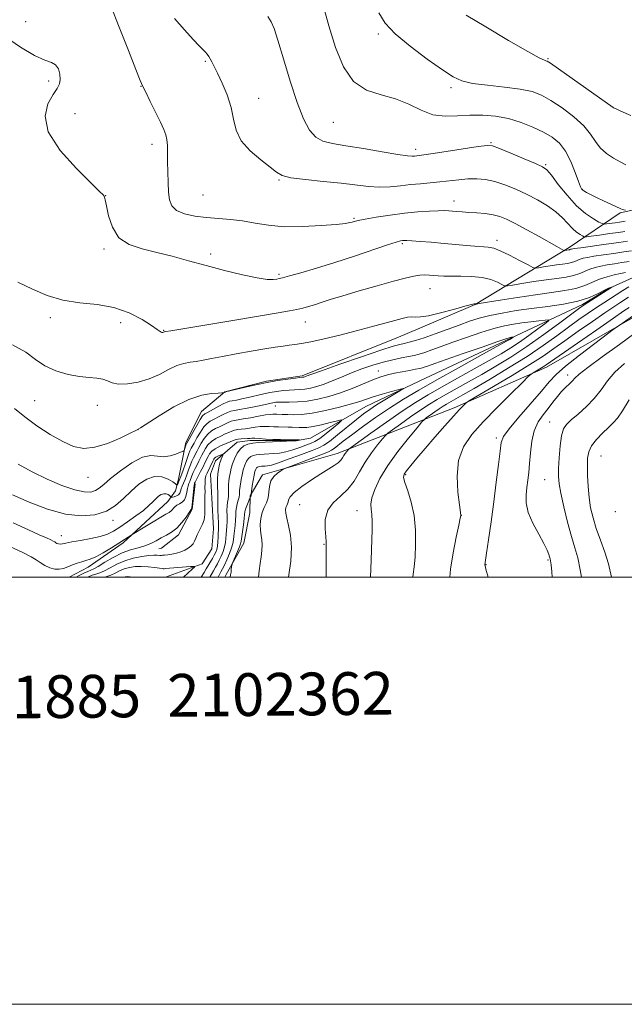
# Model space of a CAD drawing. Extents: x 2102300 to 2105200, y 362300 to 365200.
# Drawn here: x 2104597 to 2104880, y 362300 to 362761 of the extents above; entities that cross this region are included whole.
import ezdxf

# ---------------------------------------------------------------- set-up
doc = ezdxf.new("R2010")
doc.units = 0
doc.header["$MEASUREMENT"] = 0
for name, color, linetype, lineweight in [('32000', 7, 'Continuous', 0), ('DTM HARD BREAKLINE', 7, 'Continuous', 0), ('DTM SPOT ELEVATION', 2, 'Continuous', 13), ('INDEX CONTOUR', 41, 'Continuous', 13), ('INTERMEDIATE CONTOUR', 44, 'Continuous', 0), ('TEXT 20', 7, 'Continuous', 0)]:
    doc.layers.add(name, color=color, linetype=linetype, lineweight=lineweight)
doc.styles.add('Style-WORKING', font='WORKING.shx')

msp = doc.modelspace()

# ---------------------------------------------------------------- linework, layer by layer
at = {"layer": '32000', "flags": 128}
for points in [[(2102300, 362300), (2105200, 362300), (2105200, 365200), (2102300, 365200), (2102300, 362300)], [(2102500, 362500), (2105000, 362500), (2105000, 365000), (2102500, 365000), (2102500, 362500)]]:
    msp.add_lwpolyline(points, dxfattribs=at)
at = {"layer": 'DTM HARD BREAKLINE'}
for points in [[(2105000, 362692.049, 1116.55), (2104994.689, 362691.705, 1116.25), (2104973.541, 362685.714, 1115.686), (2104954.463, 362679.029, 1115), (2104946.188, 362678.499, 1114.222), (2104933.929, 362678.415, 1113.948), (2104916.692, 362678.131, 1112.957), (2104908.616, 362677.049, 1112.729), (2104891.617, 362673.353, 1112.378), (2104878.163, 362670.446, 1111.814)], [(2104878.163, 362670.446, 1111.814), (2104854.199, 362654.182, 1106.334), (2104810.281, 362627.485, 1099.942), (2104783.704, 362616.188, 1099.603), (2104774.483, 362612.321, 1099.096), (2104729.418, 362594.166, 1098.25), (2104712.64, 362591.604, 1098.081), (2104693.212, 362586.738, 1098.081), (2104682.272, 362577.492, 1096.83), (2104674.933, 362562.889, 1096.356), (2104671.473, 362545.814, 1094.733), (2104670.125, 362540.348, 1093.447), (2104666.55, 362535.289, 1091.08), (2104645.569, 362515.994, 1089.727), (2104629.268, 362504.537, 1089.321), (2104620.4, 362500, 1089.135)], [(2105000, 362663.202, 1110.977), (2104986.342, 362663.022, 1109.299), (2104959.229, 362657.288, 1106.906), (2104940.962, 362654.72, 1104.71), (2104930.106, 362654.133, 1101.829), (2104923.156, 362653.93, 1101.235), (2104915.974, 362652.745, 1100.823), (2104908.52, 362648.687, 1100.732), (2104894.829, 362643.267, 1099.07), (2104884.267, 362640.245, 1098.811), (2104872.818, 362635.038, 1097.881), (2104860.544, 362627.571, 1097.759)], [(2104693.143, 362500, 1091.618), (2104693.876, 362501.163, 1091.671), (2104702.121, 362515.891, 1092.753), (2104704.863, 362530.11, 1093.125), (2104704.999, 362538.03, 1091.874), (2104710.806, 362547.746, 1093.463), (2104745.794, 362557.728, 1095.391), (2104800.484, 362579.227, 1101.615), (2104843.679, 362598.197, 1104.49), (2104888.285, 362623.801, 1106.52), (2104920.281, 362634.107, 1109.564), (2104958.266, 362637.203, 1113.149), (2105000, 362637.384, 1116.672)], [(2104860.544, 362627.571, 1097.759), (2104826.994, 362611.789, 1093.869), (2104787.085, 362593.034, 1092.449), (2104759.222, 362579.855, 1091.129), (2104733.243, 362565.032, 1088.39), (2104727.165, 362563.956, 1087.916), (2104715.207, 362563.824, 1087.848), (2104705.11, 362563.897, 1087.578), (2104698.956, 362563.044, 1087.273), (2104688.819, 362554.437, 1085.244), (2104686.459, 362548.157, 1084.906), (2104687.188, 362536.833, 1084.838), (2104687.927, 362522.518, 1084.804), (2104687.17, 362513.213, 1084.466), (2104682.52, 362506.173, 1084.263), (2104665.441, 362500, 1082.745)], [(2104679.247, 362543.609, 1087.776), (2104677.837, 362531.756, 1087.945), (2104671.523, 362519.699, 1087.506), (2104663.626, 362513.452, 1087.032), (2104662.332, 362513.243, 1087.066)]]:
    msp.add_polyline3d(points, dxfattribs=at)
at = {"layer": 'DTM SPOT ELEVATION'}
for p in [(2104600, 362760, 1104.74), (2104764.97, 362754.18, 1113.73), (2104844.33, 362742.64, 1116.15), (2104684.1, 362741.32, 1107.84), (2104610.82, 362732.23, 1103.67), (2104653.94, 362729.72, 1105.95), (2104798.94, 362728.96, 1113.66), (2104708.97, 362724.04, 1108.72), (2104874.8, 362719.81, 1116.01), (2104623.07, 362716.86, 1104.89), (2104743.88, 362712.84, 1111.1), (2104659.16, 362702.44, 1105.53), (2104817.63, 362703.27, 1110.12), (2104782.42, 362700.17, 1110.47), (2104843.21, 362693.07, 1110.19), (2104718.6, 362685.88, 1107.91), (2104637.39, 362678.56, 1104.02), (2104682.97, 362678.85, 1107.1), (2104860.37, 362681.48, 1112.08), (2104800.41, 362675.95, 1106.61), (2104753.63, 362667.95, 1106.19), (2104776.16, 362655.94, 1103.76), (2104820.58, 362657.6, 1104.48), (2104636.74, 362653.56, 1103.69), (2104686.64, 362651.21, 1104.33), (2104718.53, 362641.7, 1104.26), (2104789.19, 362634.9, 1101.17), (2104611.53, 362621.34, 1101.59), (2104644.425, 362619.035, 1101.382), (2104730.84, 362619.35, 1101.2), (2104664.51, 362615.42, 1102.09), (2104765.022, 362596.369, 1094.692), (2104853.5, 362594.5, 1107.45), (2104604.29, 362582.547, 1098.971), (2104633.51, 362580.41, 1099.3), (2104716.88, 362580.091, 1093.334), (2104845.119, 362572.536, 1109.175), (2104652.622, 362568.909, 1097.986), (2104820.174, 362565.11, 1105.653), (2104869.15, 362556.685, 1112.967), (2104629.26, 362546.71, 1097.31), (2104777.738, 362547.92, 1102.2), (2104842.76, 362545.6, 1109.06), (2104728.218, 362533.914, 1097.155), (2104755.06, 362530.98, 1099.3), (2104875.928, 362530.567, 1113.847), (2104640.9, 362526.59, 1093.48), (2104803.82, 362528.92, 1104.02), (2104616.65, 362519.32, 1092.7), (2104739.622, 362515.317, 1097.9), (2104844.33, 362508.03, 1107.82), (2104815.356, 362505.698, 1106.06)]:
    msp.add_point(p, dxfattribs=at)
at = {"layer": 'INDEX CONTOUR'}
for points in [[(2104713.364, 362762.349, 1110), (2104714.929, 362759.777, 1110), (2104716.244, 362756.671, 1110), (2104717.978, 362751.296, 1110), (2104720.605, 362742.5811, 1110), (2104723.809, 362732.115, 1110), (2104727.081, 362722.152, 1110), (2104730.043, 362714.502, 1110), (2104732.838, 362709.198, 1110), (2104735.743, 362705.829, 1110), (2104739.106, 362703.934, 1110), (2104743.553, 362702.855, 1110), (2104749.78, 362701.8849, 1110), (2104758.042, 362700.507, 1110), (2104766.827, 362698.974, 1110), (2104774.18, 362697.73, 1110), (2104778.661, 362697.102, 1110), (2104780.881, 362696.952, 1110), (2104781.966, 362697.023, 1110), (2104783.037, 362697.138, 1110), (2104785.205, 362697.415, 1110), (2104789.577, 362698.049, 1110), (2104796.696, 362699.139, 1110), (2104811.745, 362701.477, 1110), (2104815.838, 362702.005, 1110), (2104818.47, 362701.7671, 1110), (2104821.712, 362700.57, 1110), (2104826.993, 362698.376, 1110), (2104833.192, 362695.773, 1110), (2104838.545, 362693.502, 1110), (2104841.8101, 362692.006, 1110), (2104843.822, 362690.5289, 1110), (2104845.933, 362688.017, 1110), (2104849.179, 362683.786, 1110), (2104853.309, 362678.644, 1110), (2104857.754, 362673.7681, 1110), (2104861.98, 362670.103, 1110), (2104865.588, 362667.644, 1110), (2104868.215, 362666.152, 1110), (2104869.687, 362665.392, 1110), (2104870.59, 362665.16, 1110), (2104871.694, 362665.257, 1110), (2104875.782, 362665.809, 1110), (2104877.804, 362666.095, 1110), (2104880.484, 362666.509, 1110)], [(2104593.897, 362608.698, 1100), (2104600.043, 362605.169, 1100), (2104604.594, 362601.7881, 1100), (2104608.954, 362598.827, 1100), (2104614.1691, 362596.507, 1100), (2104619.849, 362594.846, 1100), (2104625.247, 362593.812, 1100), (2104629.758, 362593.315, 1100), (2104633.3499, 362593.04, 1100), (2104636.133, 362592.617, 1100), (2104638.32, 362591.806, 1100), (2104640.525, 362590.899, 1100), (2104643.464, 362590.318, 1100), (2104647.63, 362590.411, 1100), (2104652.6139, 362591.229, 1100), (2104657.78, 362592.746, 1100), (2104662.594, 362594.853, 1100), (2104666.915, 362597.096, 1100), (2104670.6999, 362598.933, 1100), (2104673.959, 362599.9839, 1100), (2104676.9159, 362600.4951, 1100), (2104679.844, 362600.871, 1100), (2104683.05, 362601.442, 1100), (2104686.967, 362602.253, 1100), (2104692.058, 362603.274, 1100), (2104698.523, 362604.454, 1100), (2104705.506, 362605.656, 1100), (2104711.886, 362606.721, 1100), (2104716.809, 362607.529, 1100), (2104720.474, 362608.101, 1100), (2104723.347, 362608.495, 1100), (2104725.9511, 362608.801, 1100), (2104729.043, 362609.242, 1100), (2104733.436, 362610.073, 1100), (2104739.653, 362611.466, 1100), (2104747.043, 362613.259, 1100), (2104754.666, 362615.208, 1100), (2104761.694, 362617.088, 1100), (2104772.643, 362620.101, 1100), (2104776.183, 362621.022, 1100), (2104778.692, 362621.546, 1100), (2104780.579, 362621.726, 1100), (2104782.324, 362621.672, 1100), (2104784.6689, 362621.726, 1100), (2104788.426, 362622.285, 1100), (2104794.002, 362623.5899, 1100), (2104800.206, 362625.244, 1100), (2104805.441, 362626.6899, 1100), (2104808.517, 362627.506, 1100), (2104809.852, 362627.807, 1100), (2104810.269, 362627.84, 1100), (2104810.457, 362627.814, 1100), (2104810.572, 362627.781, 1100), (2104810.635, 362627.751, 1100), (2104810.85, 362627.765, 1100), (2104812.144, 362627.971, 1100), (2104821.975, 362629.5891, 1100), (2104830.107, 362630.883, 1100), (2104838.511, 362632.136, 1100), (2104845.936, 362633.14, 1100), (2104852.19, 362634.048, 1100), (2104857.3449, 362635.097, 1100), (2104861.53, 362636.449, 1100), (2104868.5001, 362639.3871, 1100), (2104871.998, 362640.561, 1100), (2104875.386, 362641.4591, 1100), (2104878.32, 362642.106, 1100), (2104880.594, 362642.543, 1100)], [(2104882.166, 362635.785, 1100), (2104879.341, 362634.064, 1100), (2104870.442, 362628.342, 1100), (2104867.017, 362626.083, 1100), (2104863.184, 362623.482, 1100), (2104858.867, 362620.462, 1100), (2104853.997, 362616.952, 1100), (2104848.4759, 362612.901, 1100), (2104842.084, 362608.327, 1100), (2104834.574, 362603.263, 1100), (2104825.953, 362597.85, 1100), (2104817.262, 362592.637, 1100), (2104809.799, 362588.278, 1100), (2104804.528, 362585.247, 1100), (2104796.96, 362580.96, 1100), (2104795.295, 362579.95, 1100), (2104793.489, 362578.767, 1100), (2104791.376, 362577.302, 1100), (2104789.268, 362575.8, 1100), (2104787.599, 362574.594, 1100), (2104786.564, 362573.7891, 1100), (2104785.409, 362572.569, 1100), (2104783.147, 362569.889, 1100), (2104779.143, 362565.055, 1100), (2104774.185, 362558.792, 1100), (2104769.416, 362552.179, 1100), (2104765.768, 362546.144, 1100), (2104763.329, 362541.023, 1100), (2104761.974, 362537.007, 1100), (2104761.534, 362534.126, 1100), (2104761.656, 362531.796, 1100), (2104761.944, 362529.272, 1100), (2104762.078, 362525.979, 1100), (2104762.048, 362522, 1100), (2104761.924, 362517.586, 1100), (2104761.591, 362507.814, 1100), (2104761.364, 362500, 1100)], [(2104880.107, 362599.946, 1110), (2104875.687, 362595.885, 1110), (2104872.183, 362591.754, 1110), (2104869.172, 362587.624, 1110), (2104866.028, 362583.578, 1110), (2104862.336, 362579.726, 1110), (2104858.527, 362576.285, 1110), (2104855.245, 362573.501, 1110), (2104852.973, 362571.419, 1110), (2104851.553, 362569.28, 1110), (2104850.664, 362566.127, 1110), (2104850.037, 362561.364, 1110), (2104849.6029, 362555.848, 1110), (2104849.343, 362550.801, 1110), (2104849.272, 362547.0161, 1110), (2104849.539, 362543.585, 1110), (2104850.327, 362539.173, 1110), (2104851.731, 362532.9, 1110), (2104853.506, 362525.704, 1110), (2104855.32, 362518.978, 1110), (2104856.906, 362513.667, 1110), (2104858.262, 362508.918, 1110), (2104859.4491, 362503.43, 1110), (2104859.9791, 362500, 1110)], [(2104592.962, 362514.074, 1090), (2104598.751, 362511.439, 1090), (2104602.572, 362509.462, 1090), (2104604.94, 362507.994, 1090), (2104606.814, 362506.723, 1090), (2104608.952, 362505.439, 1090), (2104611.307, 362504.32, 1090), (2104613.634, 362503.64, 1090), (2104615.751, 362503.596, 1090), (2104617.75, 362504.055, 1090), (2104619.79, 362504.804, 1090), (2104621.976, 362505.649, 1090), (2104624.191, 362506.464, 1090), (2104626.264, 362507.143, 1090), (2104628.131, 362507.659, 1090), (2104630.147, 362508.3089, 1090), (2104632.772, 362509.47, 1090), (2104636.271, 362511.374, 1090), (2104640.133, 362513.666, 1090), (2104643.648, 362515.847, 1090), (2104646.257, 362517.514, 1090), (2104647.994, 362518.658, 1090), (2104649.673, 362519.791, 1090), (2104650.545, 362520.336, 1090), (2104655.698, 362523.4609, 1090), (2104659.667, 362525.852, 1090), (2104663.253, 362527.982, 1090), (2104665.652, 362529.371, 1090), (2104667.081, 362530.232, 1090), (2104668.011, 362530.957, 1090), (2104669.747, 362532.7931, 1090), (2104670.794, 362533.638, 1090), (2104672.026, 362534.281, 1090), (2104673.276, 362534.971, 1090), (2104674.322, 362536.044, 1090), (2104675.009, 362537.706, 1090), (2104675.427, 362539.649, 1090), (2104675.733, 362541.433, 1090), (2104676.0539, 362542.74, 1090), (2104676.414, 362543.733, 1090), (2104676.808, 362544.699, 1090), (2104677.765, 362547.279, 1090), (2104678.435, 362548.909, 1090), (2104679.277, 362550.714, 1090), (2104680.193, 362552.551, 1090), (2104681.055, 362554.251, 1090), (2104682.435, 362557.0469, 1090), (2104683.161, 362558.472, 1090), (2104684.075, 362560.111, 1090), (2104685.294, 362561.84, 1090), (2104686.933, 362563.471, 1090), (2104689.028, 362564.853, 1090), (2104691.302, 362565.993, 1090), (2104693.403, 362566.932, 1090), (2104695.074, 362567.705, 1090), (2104696.45, 362568.31, 1090), (2104697.765, 362568.737, 1090), (2104699.221, 362568.994, 1090), (2104700.896, 362569.176, 1090), (2104702.839, 362569.398, 1090), (2104707.421, 362570.103, 1090), (2104709.747, 362570.369, 1090), (2104711.912, 362570.444, 1090), (2104713.994, 362570.384, 1090), (2104716.1209, 362570.282, 1090), (2104718.372, 362570.213, 1090), (2104722.769, 362570.132, 1090), (2104724.647, 362570.078, 1090), (2104727.914, 362569.949, 1090), (2104729.551, 362569.916, 1090), (2104731.603, 362570.041, 1090), (2104734.484, 362570.473, 1090), (2104738.371, 362571.2861, 1090), (2104742.499, 362572.256, 1090), (2104745.864, 362573.086, 1090), (2104747.652, 362573.486, 1090), (2104747.804, 362573.207, 1090), (2104746.45, 362572.013, 1090), (2104743.827, 362569.825, 1090), (2104740.606, 362567.21, 1090), (2104737.565, 362564.896, 1090), (2104735.2511, 362563.412, 1090), (2104733.295, 362562.495, 1090), (2104731.097, 362561.683, 1090), (2104728.229, 362560.635, 1090), (2104724.942, 362559.502, 1090), (2104721.659, 362558.558, 1090), (2104718.718, 362558.002, 1090), (2104716.114, 362557.745, 1090), (2104711.586, 362557.511, 1090), (2104709.623, 362557.36, 1090), (2104707.919, 362557.161, 1090), (2104706.503, 362556.879, 1090), (2104705.318, 362556.38, 1090), (2104704.284, 362555.506, 1090), (2104703.339, 362554.141, 1090), (2104702.499, 362552.342, 1090), (2104701.795, 362550.205, 1090), (2104701.249, 362547.863, 1090), (2104700.842, 362545.582, 1090), (2104700.187, 362541.373, 1090), (2104700.122, 362540.566, 1090), (2104700.112, 362539.671, 1090), (2104700.065, 362538.618, 1090), (2104699.872, 362537.374, 1090), (2104699.47, 362535.921, 1090), (2104698.986, 362534.306, 1090), (2104698.591, 362532.592, 1090), (2104698.406, 362530.811, 1090), (2104698.336, 362528.87, 1090), (2104698.236, 362526.6439, 1090), (2104697.999, 362524.089, 1090), (2104697.413, 362519.1671, 1090), (2104697.22, 362517.367, 1090), (2104696.943, 362515.711, 1090), (2104696.357, 362513.692, 1090), (2104695.33, 362510.99, 1090), (2104694.091, 362508.054, 1090), (2104692.959, 362505.521, 1090), (2104692.139, 362503.8, 1090), (2104691.39, 362502.375, 1090), (2104690.08, 362500, 1090)]]:
    msp.add_polyline3d(points, dxfattribs=at)
at = {"layer": 'INTERMEDIATE CONTOUR'}
for points in [[(2104639.852, 362767.379, 1106), (2104643.814, 362757.29, 1106), (2104648.051, 362746.45, 1106), (2104651.555, 362737.526, 1106), (2104653.638, 362732.365, 1106), (2104654.891, 362729.551, 1106), (2104656.2251, 362726.853, 1106), (2104658.299, 362722.62, 1106), (2104663.029, 362712.8421, 1106), (2104664.617, 362709.479, 1106), (2104665.577, 362707.018, 1106), (2104666.086, 362704.703, 1106), (2104666.31, 362701.896, 1106), (2104666.373, 362698.443, 1106), (2104666.3899, 362694.313, 1106), (2104666.459, 362689.572, 1106), (2104666.608, 362684.674, 1106), (2104666.852, 362680.176, 1106), (2104667.287, 362676.517, 1106), (2104668.349, 362673.688, 1106), (2104670.558, 362671.5649, 1106), (2104674.259, 362670.026, 1106), (2104679.1, 362668.9601, 1106), (2104684.553, 362668.262, 1106), (2104690.171, 362667.8, 1106), (2104695.841, 362667.357, 1106), (2104701.5311, 362666.694, 1106), (2104707.305, 362665.683, 1106), (2104713.612, 362664.633, 1106), (2104720.9959, 362663.966, 1106), (2104729.642, 362663.975, 1106), (2104738.294, 362664.45, 1106), (2104745.337, 362665.054, 1106), (2104749.604, 362665.519, 1106), (2104751.723, 362665.852, 1106), (2104752.769, 362666.129, 1106), (2104753.766, 362666.429, 1106), (2104755.514, 362666.846, 1106), (2104758.763, 362667.475, 1106), (2104763.974, 362668.363, 1106), (2104770.464, 362669.356, 1106), (2104777.268, 362670.25, 1106), (2104783.535, 362670.883, 1106), (2104788.883, 362671.266, 1106), (2104793.047, 362671.453, 1106), (2104795.906, 362671.495, 1106), (2104797.914, 362671.429, 1106), (2104799.669, 362671.292, 1106), (2104801.69, 362671.112, 1106), (2104804.185, 362670.904, 1106), (2104807.28, 362670.672, 1106), (2104811.002, 362670.413, 1106), (2104814.958, 362670.067, 1106), (2104818.655, 362669.562, 1106), (2104821.814, 362668.792, 1106), (2104825.016, 362667.522, 1106), (2104829.057, 362665.479, 1106), (2104834.401, 362662.561, 1106), (2104840.176, 362659.327, 1106), (2104848.495, 362654.645, 1106), (2104851.728, 362652.888, 1106), (2104851.958, 362652.812, 1106), (2104852.165, 362652.83, 1106), (2104854.093, 362653.12, 1106), (2104854.365, 362653.176, 1106), (2104854.586, 362653.247, 1106), (2104854.953, 362653.402, 1106), (2104855.293, 362653.484, 1106), (2104856.558, 362653.6771, 1106), (2104859.66, 362654.103, 1106), (2104871.581, 362655.724, 1106), (2104877.478, 362656.5629, 1106), (2104881.521, 362657.197, 1106)], [(2104738.998, 362768.111, 1112), (2104741.92, 362758.011, 1112), (2104744.9981, 362747.893, 1112), (2104748.666, 362738.825, 1112), (2104753.393, 362731.931, 1112), (2104759.445, 362727.9, 1112), (2104766.258, 362725.694, 1112), (2104773.06, 362723.84, 1112), (2104779.262, 362721.2639, 1112), (2104784.991, 362718.478, 1112), (2104790.551, 362716.391, 1112), (2104796.197, 362715.6449, 1112), (2104801.969, 362715.812, 1112), (2104807.852, 362716.196, 1112), (2104813.8271, 362716.2071, 1112), (2104819.844, 362715.675, 1112), (2104825.845, 362714.536, 1112), (2104831.737, 362712.776, 1112), (2104837.28, 362710.594, 1112), (2104842.198, 362708.238, 1112), (2104846.293, 362705.833, 1112), (2104849.681, 362703.01, 1112), (2104852.555, 362699.273, 1112), (2104855.059, 362694.403, 1112), (2104857.1281, 362689.28, 1112), (2104858.649, 362685.061, 1112), (2104859.592, 362682.583, 1112), (2104860.271, 362681.403, 1112), (2104861.084, 362680.755, 1112), (2104862.38, 362680, 1112), (2104864.312, 362678.979, 1112), (2104866.983, 362677.657, 1112), (2104870.355, 362676.0569, 1112), (2104873.833, 362674.442, 1112), (2104878.383, 362672.356, 1112), (2104879.262, 362671.993, 1112), (2104879.865, 362671.832, 1112), (2104880.609, 362671.698, 1112)], [(2104669.615, 362761.386, 1108), (2104674.271, 362756.0251, 1108), (2104678.395, 362751.5331, 1108), (2104681.224, 362748.574, 1108), (2104684.075, 362745.682, 1108), (2104684.941, 362744.671, 1108), (2104685.696, 362743.623, 1108), (2104686.408, 362742.463, 1108), (2104687.174, 362741.05, 1108), (2104688.211, 362738.976, 1108), (2104689.764, 362735.77, 1108), (2104691.937, 362731.15, 1108), (2104694.27, 362725.601, 1108), (2104696.158, 362719.799, 1108), (2104697.284, 362714.291, 1108), (2104698.47, 362709.117, 1108), (2104700.8191, 362704.184, 1108), (2104705.015, 362699.475, 1108), (2104710.046, 362695.252, 1108), (2104714.475, 362691.846, 1108), (2104717.3979, 362689.48, 1108), (2104720.035, 362687.93, 1108), (2104724.136, 362686.863, 1108), (2104730.891, 362685.988, 1108), (2104739.235, 362685.182, 1108), (2104747.544, 362684.368, 1108), (2104760.384, 362682.804, 1108), (2104765.562, 362682.448, 1108), (2104770.5, 362682.596, 1108), (2104775.312, 362683.074, 1108), (2104780.033, 362683.634, 1108), (2104784.693, 362684.082, 1108), (2104789.298, 362684.466, 1108), (2104793.845, 362684.8911, 1108), (2104802.705, 362685.942, 1108), (2104806.9311, 362686.309, 1108), (2104811.004, 362686.374, 1108), (2104815.103, 362686.013, 1108), (2104819.453, 362685.1079, 1108), (2104824.209, 362683.585, 1108), (2104829.25, 362681.55, 1108), (2104834.385, 362679.158, 1108), (2104839.4089, 362676.545, 1108), (2104844.058, 362673.78, 1108), (2104848.054, 362670.916, 1108), (2104851.21, 362668.038, 1108), (2104855.815, 362663.083, 1108), (2104857.735, 362661.417, 1108), (2104859.375, 362660.3, 1108), (2104860.568, 362659.622, 1108), (2104861.327, 362659.288, 1108), (2104862.363, 362659.266, 1108), (2104864.563, 362659.537, 1108), (2104868.459, 362660.058, 1108), (2104873.157, 362660.697, 1108), (2104877.408, 362661.298, 1108), (2104880.304, 362661.746, 1108)], [(2104765.164, 362764.101, 1114), (2104768.179, 362759.183, 1114), (2104772.868, 362754.198, 1114), (2104779.879, 362748.383, 1114), (2104787.867, 362742.439, 1114), (2104794.995, 362737.426, 1114), (2104800.022, 362734.1271, 1114), (2104804.122, 362732.209, 1114), (2104809.068, 362731.058, 1114), (2104816.066, 362730.144, 1114), (2104824.05, 362729.273, 1114), (2104831.384, 362728.333, 1114), (2104836.901, 362727.177, 1114), (2104841.2961, 362725.519, 1114), (2104845.734, 362723.035, 1114), (2104851.015, 362719.543, 1114), (2104856.491, 362715.427, 1114), (2104861.151, 362711.211, 1114), (2104864.305, 362707.33, 1114), (2104866.544, 362703.872, 1114), (2104868.778, 362700.834, 1114), (2104871.678, 362698.216, 1114), (2104874.961, 362696.024, 1114), (2104878.104, 362694.267, 1114), (2104880.725, 362692.918, 1114)], [(2104806.023, 362762.958, 1116), (2104815.285, 362757.427, 1116), (2104825.89, 362751.173, 1116), (2104834.954, 362745.927, 1116), (2104840.309, 362742.982, 1116), (2104842.659, 362741.859, 1116), (2104843.427, 362741.642, 1116), (2104843.991, 362741.434, 1116), (2104845.553, 362740.4261, 1116), (2104849.27, 362737.832, 1116), (2104855.734, 362733.261, 1116), (2104874.785, 362719.707, 1116), (2104874.95, 362719.627, 1116), (2104875.919, 362719.204, 1116), (2104878.4801, 362718.099, 1116), (2104883.068, 362716.071, 1116)], [(2104590.638, 362752.875, 1104), (2104597.649, 362747.98, 1104), (2104604.207, 362744.053, 1104), (2104608.959, 362741.914, 1104), (2104612.059, 362740.844, 1104), (2104614.0379, 362739.74, 1104), (2104615.342, 362737.783, 1104), (2104616.065, 362735.282, 1104), (2104616.217, 362732.831, 1104), (2104615.787, 362730.803, 1104), (2104614.693, 362728.696, 1104), (2104612.833, 362725.787, 1104), (2104610.439, 362721.476, 1104), (2104609.069, 362715.641, 1104), (2104610.616, 362708.286, 1104), (2104616.192, 362699.68, 1104), (2104623.797, 362691.175, 1104), (2104630.651, 362684.39, 1104), (2104634.633, 362680.491, 1104), (2104636.257, 362678.815, 1104), (2104636.694, 362678.245, 1104), (2104636.939, 362677.728, 1104), (2104637.284, 362676.464, 1104), (2104637.844, 362673.717, 1104), (2104638.795, 362669.106, 1104), (2104640.572, 362663.674, 1104), (2104643.672, 362658.8169, 1104), (2104648.423, 362655.571, 1104), (2104654.479, 362653.5271, 1104), (2104661.327, 362651.914, 1104), (2104668.562, 362650.104, 1104), (2104676.212, 362648.035, 1104), (2104684.414, 362645.787, 1104), (2104693.107, 362643.4829, 1104), (2104701.428, 362641.424, 1104), (2104708.315, 362639.956, 1104), (2104712.993, 362639.309, 1104), (2104715.825, 362639.2559, 1104), (2104717.46, 362639.453, 1104), (2104718.61, 362639.661, 1104), (2104720.238, 362640.053, 1104), (2104723.369, 362640.903, 1104), (2104728.756, 362642.423, 1104), (2104736.06, 362644.57, 1104), (2104744.67, 362647.235, 1104), (2104753.8671, 362650.242, 1104), (2104769.292, 362655.441, 1104), (2104773.372, 362656.757, 1104), (2104775.364, 362657.313, 1104), (2104776.2791, 362657.4731, 1104), (2104777.051, 362657.533, 1104), (2104778.333, 362657.516, 1104), (2104780.703, 362657.38, 1104), (2104784.577, 362657.092, 1104), (2104789.717, 362656.674, 1104), (2104795.723, 362656.159, 1104), (2104808.187, 362655.055, 1104), (2104816.41, 362654.383, 1104), (2104818.979, 362653.8939, 1104), (2104822.026, 362652.733, 1104), (2104826.35, 362650.651, 1104), (2104831.11, 362648.191, 1104), (2104835.051, 362646.097, 1104), (2104837.308, 362644.938, 1104), (2104838.588, 362644.585, 1104), (2104839.986, 362644.735, 1104), (2104842.325, 362645.12, 1104), (2104845.322, 362645.597, 1104), (2104848.418, 362646.058, 1104), (2104851.154, 362646.428, 1104), (2104853.459, 362646.763, 1104), (2104855.358, 362647.149, 1104), (2104856.901, 362647.647, 1104), (2104859.469, 362648.73, 1104), (2104860.861, 362649.177, 1104), (2104862.834, 362649.604, 1104), (2104865.88, 362650.104, 1104), (2104870.253, 362650.738, 1104), (2104875.237, 362651.446, 1104), (2104879.8721, 362652.138, 1104), (2104883.426, 362652.739, 1104)], [(2104596.39, 362638.042, 1102), (2104603.204, 362634.7129, 1102), (2104610.137, 362631.715, 1102), (2104617.468, 362629.5061, 1102), (2104625.352, 362628.322, 1102), (2104633.454, 362627.488, 1102), (2104641.313, 362626.105, 1102), (2104648.473, 362623.569, 1102), (2104654.497, 362620.466, 1102), (2104658.951, 362617.681, 1102), (2104661.579, 362615.894, 1102), (2104663.374, 362614.574, 1102), (2104663.715, 362614.413, 1102), (2104663.989, 362614.387, 1102), (2104664.22, 362614.444, 1102), (2104664.427, 362614.534, 1102), (2104664.777, 362614.71, 1102), (2104664.917, 362614.755, 1102), (2104665.615, 362614.869, 1102), (2104667.932, 362615.264, 1102), (2104697.806, 362620.269, 1102), (2104718.1449, 362623.6541, 1102), (2104723.413, 362624.553, 1102), (2104726.893, 362625.2149, 1102), (2104729.719, 362625.8601, 1102), (2104732.356, 362626.577, 1102), (2104735.1, 362627.424, 1102), (2104738.3001, 362628.471, 1102), (2104742.51, 362629.83, 1102), (2104748.338, 362631.627, 1102), (2104756.036, 362633.892, 1102), (2104764.437, 362636.29, 1102), (2104772.021, 362638.3911, 1102), (2104777.628, 362639.862, 1102), (2104781.544, 362640.751, 1102), (2104784.414, 362641.202, 1102), (2104786.801, 362641.352, 1102), (2104788.931, 362641.302, 1102), (2104790.947, 362641.148, 1102), (2104793.041, 362640.975, 1102), (2104795.589, 362640.837, 1102), (2104799.016, 362640.7791, 1102), (2104803.552, 362640.796, 1102), (2104808.645, 362640.689, 1102), (2104813.548, 362640.207, 1102), (2104817.634, 362639.209, 1102), (2104820.745, 362637.983, 1102), (2104822.843, 362636.924, 1102), (2104824.079, 362636.351, 1102), (2104825.366, 362636.278, 1102), (2104827.808, 362636.641, 1102), (2104832.15, 362637.354, 1102), (2104837.715, 362638.24, 1102), (2104843.464, 362639.097, 1102), (2104848.545, 362639.784, 1102), (2104852.824, 362640.405, 1102), (2104856.351, 362641.123, 1102), (2104859.215, 362642.048, 1102), (2104863.985, 362644.059, 1102), (2104866.43, 362644.869, 1102), (2104869.11, 362645.532, 1102), (2104872.1, 362646.105, 1102), (2104875.424, 362646.641, 1102), (2104878.893, 362647.168, 1102), (2104882.266, 362647.713, 1102)], [(2104594.808, 362578.925, 1098), (2104599.57, 362574.904, 1098), (2104605.32, 362570.682, 1098), (2104611.489, 362566.67, 1098), (2104617.358, 362563.348, 1098), (2104622.443, 362561.134, 1098), (2104627.214, 362560.211, 1098), (2104632.3729, 362560.701, 1098), (2104638.315, 362562.558, 1098), (2104644.1919, 362565.048, 1098), (2104648.845, 362567.265, 1098), (2104651.598, 362568.624, 1098), (2104653.704, 362569.821, 1098), (2104662.4, 362575.416, 1098), (2104669.358, 362579.59, 1098), (2104676.408, 362583.153, 1098), (2104682.394, 362585.175, 1098), (2104687.005, 362585.956, 1098), (2104690.14, 362586.104, 1098), (2104691.808, 362586.132, 1098), (2104692.453, 362586.159, 1098), (2104692.629, 362586.21, 1098), (2104693.296, 362586.562, 1098), (2104693.537, 362586.615, 1098), (2104700.89, 362588.435, 1098), (2104706.313, 362589.707, 1098), (2104712.208, 362590.951, 1098), (2104717.824, 362591.94, 1098), (2104722.648, 362592.65, 1098), (2104726.225, 362593.106, 1098), (2104728.269, 362593.342, 1098), (2104729.551, 362593.471, 1098), (2104729.845, 362593.521, 1098), (2104730.174, 362593.607, 1098), (2104730.549, 362593.734, 1098), (2104731.214, 362593.986, 1098), (2104733.351, 362594.765, 1098), (2104738.379, 362596.55, 1098), (2104747.016, 362599.576, 1098), (2104757.198, 362603.103, 1098), (2104766.166, 362606.144, 1098), (2104771.861, 362607.967, 1098), (2104775.034, 362608.849, 1098), (2104777.139, 362609.319, 1098), (2104779.439, 362609.848, 1098), (2104782.437, 362610.668, 1098), (2104786.446, 362611.949, 1098), (2104791.6, 362613.777, 1098), (2104802.861, 362617.948, 1098), (2104807.693, 362619.6761, 1098), (2104812.234, 362621.114, 1098), (2104817.13, 362622.376, 1098), (2104822.891, 362623.558, 1098), (2104829.467, 362624.667, 1098), (2104836.672, 362625.69, 1098), (2104844.25, 362626.649, 1098), (2104851.671, 362627.709, 1098), (2104858.3381, 362629.07, 1098), (2104863.764, 362630.83, 1098), (2104867.901, 362632.68, 1098), (2104870.812, 362634.209, 1098), (2104872.604, 362635.112, 1098), (2104873.5571, 362635.512, 1098), (2104873.995, 362635.638, 1098), (2104874.19, 362635.68, 1098), (2104874.21, 362635.661, 1098), (2104873.7391, 362635.349, 1098), (2104863.033, 362628.5451, 1098), (2104861.2079, 362627.353, 1098), (2104859.221, 362625.934, 1098), (2104849.918, 362618.954, 1098), (2104842.435, 362613.449, 1098), (2104834.455, 362607.8249, 1098), (2104826.914, 362602.882, 1098), (2104819.915, 362598.614, 1098), (2104813.351, 362594.811, 1098), (2104807.171, 362591.316, 1098), (2104796.652, 362585.4261, 1098), (2104792.597, 362583.107, 1098), (2104788.868, 362580.845, 1098), (2104784.826, 362578.1981, 1098), (2104780.096, 362574.918, 1098), (2104775.379, 362571.556, 1098), (2104771.642, 362568.857, 1098), (2104769.519, 362567.289, 1098), (2104768.3, 362566.188, 1098), (2104766.938, 362564.612, 1098), (2104764.658, 362561.845, 1098), (2104761.758, 362558.082, 1098), (2104758.806, 362553.7489, 1098), (2104756.2, 362549.249, 1098), (2104753.673, 362544.91, 1098), (2104750.79, 362541.038, 1098), (2104747.324, 362537.791, 1098), (2104743.89, 362534.719, 1098), (2104741.312, 362531.224, 1098), (2104740.171, 362526.953, 1098), (2104740.0751, 362522.542, 1098), (2104740.392, 362518.875, 1098), (2104740.604, 362516.579, 1098), (2104740.667, 362515.263, 1098), (2104740.655, 362514.28, 1098), (2104740.628, 362512.91, 1098), (2104740.603, 362510.127, 1098), (2104740.576, 362500, 1098)], [(2104882.085, 362630.916, 1102), (2104877.9849, 362628.282, 1102), (2104875.162, 362626.427, 1102), (2104871, 362623.621, 1102), (2104865.16, 362619.611, 1102), (2104858.513, 362614.99, 1102), (2104852.235, 362610.564, 1102), (2104847.077, 362606.874, 1102), (2104842.084, 362603.41, 1102), (2104835.876, 362599.394, 1102), (2104827.655, 362594.376, 1102), (2104818.945, 362589.201, 1102), (2104807.899, 362582.712, 1102), (2104806.282, 362581.6971, 1102), (2104805.617, 362581.12, 1102), (2104804.6931, 362580.185, 1102), (2104803.001, 362578.393, 1102), (2104800.205, 362575.319, 1102), (2104796.157, 362570.757, 1102), (2104791.452, 362565.384, 1102), (2104786.87, 362560.097, 1102), (2104783.061, 362555.644, 1102), (2104780.154, 362552.177, 1102), (2104778.148, 362549.701, 1102), (2104777.036, 362548.069, 1102), (2104776.798, 362546.527, 1102), (2104777.408, 362544.169, 1102), (2104778.754, 362540.299, 1102), (2104780.3751, 362535.058, 1102), (2104781.725, 362528.795, 1102), (2104782.385, 362521.931, 1102), (2104782.453, 362515.168, 1102), (2104782.158, 362509.278, 1102), (2104781.708, 362504.806, 1102), (2104781.238, 362501.398, 1102), (2104781.062, 362500, 1102)], [(2104882.407, 362626.205, 1104), (2104879.883, 362624.512, 1104), (2104874.9839, 362621.159, 1104), (2104867.135, 362615.74, 1104), (2104858.159, 362609.518, 1104), (2104843.554, 362599.354, 1104), (2104842.143, 362598.433, 1104), (2104840.526, 362597.445, 1104), (2104837.416, 362595.6069, 1104), (2104836.493, 362595.006, 1104), (2104835.1631, 362593.799, 1104), (2104832.283, 362590.951, 1104), (2104827.128, 362585.812, 1104), (2104820.622, 362579.262, 1104), (2104814.105, 362572.567, 1104), (2104808.717, 362566.632, 1104), (2104804.804, 362560.934, 1104), (2104802.514, 362554.59, 1104), (2104801.848, 362547.122, 1104), (2104802.23, 362539.655, 1104), (2104802.934, 362533.721, 1104), (2104803.599, 362528.924, 1104), (2104803.571, 362528.689, 1104), (2104803.3171, 362527.475, 1104), (2104802.623, 362524.3069, 1104), (2104801.382, 362518.594, 1104), (2104799.932, 362511.286, 1104), (2104798.721, 362503.715, 1104), (2104798.376, 362500, 1104)], [(2104886.429, 362623.863, 1106), (2104877.168, 362617.448, 1106), (2104875.528, 362616.251, 1106), (2104872.164, 362613.754, 1106), (2104866.224, 362609.321, 1106), (2104859.072, 362603.877, 1106), (2104852.626, 362598.735, 1106), (2104848.236, 362594.792, 1106), (2104844.966, 362591.27, 1106), (2104841.316, 362586.976, 1106), (2104830.752, 362574.816, 1106), (2104826.191, 362569.403, 1106), (2104823.614, 362565.837, 1106), (2104822.501, 362562.93, 1106), (2104821.941, 362558.968, 1106), (2104821.193, 362552.666, 1106), (2104820.18, 362544.464, 1106), (2104818.994, 362535.233, 1106), (2104817.738, 362525.879, 1106), (2104816.573, 362517.467, 1106), (2104815.671, 362511.098, 1106), (2104814.872, 362505.642, 1106), (2104814.911, 362505.2411, 1106), (2104815.313, 362503.649, 1106), (2104816.319, 362500, 1106)], [(2104596.561, 362552.888, 1096), (2104603.029, 362549.274, 1096), (2104610.085, 362545.822, 1096), (2104617.016, 362542.865, 1096), (2104622.986, 362540.769, 1096), (2104627.378, 362539.795, 1096), (2104630.437, 362539.773, 1096), (2104632.624, 362540.425, 1096), (2104634.4421, 362541.5631, 1096), (2104636.5651, 362543.353, 1096), (2104639.712, 362546.05, 1096), (2104644.309, 362549.682, 1096), (2104649.622, 362553.372, 1096), (2104654.624, 362556.013, 1096), (2104658.55, 362556.861, 1096), (2104661.6809, 362556.5999, 1096), (2104664.554, 362556.27, 1096), (2104667.542, 362556.66, 1096), (2104670.346, 362557.539, 1096), (2104672.5, 362558.421, 1096), (2104673.684, 362558.948, 1096), (2104674.158, 362559.262, 1096), (2104674.3299, 362559.635, 1096), (2104674.986, 362561.655, 1096), (2104675.222, 362562.293, 1096), (2104675.361, 362562.566, 1096), (2104676.591, 362564.791, 1096), (2104678.152, 362567.59, 1096), (2104680.0159, 362570.88, 1096), (2104681.677, 362573.703, 1096), (2104682.812, 362575.374, 1096), (2104683.83, 362576.299, 1096), (2104685.324, 362577.161, 1096), (2104690.383, 362579.939, 1096), (2104692.76, 362581.192, 1096), (2104694.315, 362581.906, 1096), (2104695.429, 362582.242, 1096), (2104696.697, 362582.475, 1096), (2104698.594, 362582.834, 1096), (2104701.1001, 362583.352, 1096), (2104704.07, 362584.011, 1096), (2104710.794, 362585.5761, 1096), (2104714.21, 362586.296, 1096), (2104717.458, 362586.86, 1096), (2104720.4819, 362587.257, 1096), (2104723.251, 362587.495, 1096), (2104725.768, 362587.602, 1096), (2104728.167, 362587.693, 1096), (2104730.613, 362587.907, 1096), (2104733.2619, 362588.365, 1096), (2104736.224, 362589.137, 1096), (2104739.594, 362590.276, 1096), (2104743.443, 362591.801, 1096), (2104747.7341, 362593.593, 1096), (2104752.4, 362595.498, 1096), (2104757.3499, 362597.37, 1096), (2104762.383, 362599.092, 1096), (2104767.269, 362600.554, 1096), (2104771.793, 362601.68, 1096), (2104775.79, 362602.522, 1096), (2104779.108, 362603.1641, 1096), (2104781.716, 362603.705, 1096), (2104784.052, 362604.304, 1096), (2104786.676, 362605.134, 1096), (2104790.071, 362606.337, 1096), (2104794.414, 362607.925, 1096), (2104799.808, 362609.8781, 1096), (2104806.197, 362612.121, 1096), (2104812.891, 362614.364, 1096), (2104819.04, 362616.264, 1096), (2104824.035, 362617.569, 1096), (2104828.221, 362618.401, 1096), (2104832.18, 362618.9801, 1096), (2104836.295, 362619.477, 1096), (2104840.139, 362619.897, 1096), (2104843.085, 362620.202, 1096), (2104844.602, 362620.295, 1096), (2104844.5461, 362619.864, 1096), (2104842.868, 362618.539, 1096), (2104839.647, 362616.114, 1096), (2104835.476, 362613.037, 1096), (2104831.073, 362609.919, 1096), (2104826.908, 362607.184, 1096), (2104822.446, 362604.499, 1096), (2104816.903, 362601.345, 1096), (2104809.814, 362597.385, 1096), (2104801.982, 362593.025, 1096), (2104794.532, 362588.856, 1096), (2104788.233, 362585.253, 1096), (2104782.442, 362581.741, 1096), (2104776.163, 362577.628, 1096), (2104768.816, 362572.535, 1096), (2104761.489, 362567.312, 1096), (2104752.4751, 362560.788, 1096), (2104751.19, 362559.806, 1096), (2104750.73, 362559.335, 1096), (2104750.197, 362558.689, 1096), (2104749.52, 362557.811, 1096), (2104748.831, 362556.799, 1096), (2104748.196, 362555.734, 1096), (2104747.414, 362554.618, 1096), (2104746.221, 362553.4329, 1096), (2104744.374, 362552.127, 1096), (2104738.152, 362548.305, 1096), (2104733.715, 362545.444, 1096), (2104729.22, 362542.339, 1096), (2104725.658, 362539.548, 1096), (2104723.737, 362537.495, 1096), (2104723.026, 362536.076, 1096), (2104722.809, 362535.054, 1096), (2104722.512, 362534.211, 1096), (2104722.1229, 362533.415, 1096), (2104721.768, 362532.549, 1096), (2104721.5741, 362531.4679, 1096), (2104721.656, 362529.893, 1096), (2104722.131, 362527.516, 1096), (2104723.013, 362524.078, 1096), (2104723.916, 362519.537, 1096), (2104724.357, 362513.903, 1096), (2104724.009, 362507.383, 1096), (2104723.1829, 362500.976, 1096), (2104723.023, 362500, 1096)], [(2104884.92, 362614.107, 1108), (2104877.769, 362608.895, 1108), (2104869.734, 362603.091, 1108), (2104862.925, 362598.076, 1108), (2104858.888, 362594.865, 1108), (2104856.92, 362593.031, 1108), (2104855.757, 362591.781, 1108), (2104854.367, 362590.443, 1108), (2104852.653, 362588.823, 1108), (2104850.753, 362586.842, 1108), (2104848.771, 362584.459, 1108), (2104846.6851, 362581.77, 1108), (2104844.443, 362578.907, 1108), (2104842.053, 362575.923, 1108), (2104839.779, 362572.559, 1108), (2104837.946, 362568.479, 1108), (2104836.782, 362563.516, 1108), (2104836.125, 362558.176, 1108), (2104835.716, 362553.138, 1108), (2104835.338, 362548.9061, 1108), (2104834.941, 362545.289, 1108), (2104834.515, 362541.923, 1108), (2104834.134, 362538.466, 1108), (2104834.191, 362534.658, 1108), (2104835.164, 362530.263, 1108), (2104837.31, 362525.21, 1108), (2104840.018, 362520.097, 1108), (2104842.46, 362515.69, 1108), (2104844.001, 362512.5681, 1108), (2104844.78, 362510.575, 1108), (2104845.131, 362509.367, 1108), (2104845.345, 362508.549, 1108), (2104845.538, 362507.525, 1108), (2104845.786, 362505.644, 1108), (2104846.132, 362502.404, 1108), (2104846.328, 362500, 1108)], [(2104593.833, 362538.435, 1094), (2104601.734, 362535.048, 1094), (2104610.28, 362531.815, 1094), (2104618.622, 362529.466, 1094), (2104626.05, 362528.577, 1094), (2104632.427, 362529.099, 1094), (2104637.7591, 362530.829, 1094), (2104642.1199, 362533.527, 1094), (2104645.854, 362536.803, 1094), (2104649.378, 362540.232, 1094), (2104653.015, 362543.384, 1094), (2104656.722, 362545.811, 1094), (2104660.367, 362547.06, 1094), (2104663.789, 362546.876, 1094), (2104666.725, 362545.783, 1094), (2104668.884, 362544.502, 1094), (2104670.083, 362543.611, 1094), (2104670.561, 362543.112, 1094), (2104670.704, 362542.766, 1094), (2104670.782, 362542.847, 1094), (2104670.969, 362543.179, 1094), (2104671.326, 362543.858, 1094), (2104671.883, 362545.089, 1094), (2104672.665, 362547.103, 1094), (2104673.661, 362549.977, 1094), (2104674.7261, 362553.165, 1094), (2104675.678, 362555.97, 1094), (2104676.379, 362557.861, 1094), (2104676.862, 362558.993, 1094), (2104677.499, 362560.279, 1094), (2104677.95, 362561.148, 1094), (2104678.781, 362562.684, 1094), (2104680.127, 362565.097, 1094), (2104681.776, 362567.867, 1094), (2104683.4291, 362570.292, 1094), (2104684.884, 362571.8671, 1094), (2104686.321, 362572.864, 1094), (2104692.406, 362576.063, 1094), (2104694.428, 362577.04, 1094), (2104695.999, 362577.612, 1094), (2104697.637, 362577.964, 1094), (2104700.047, 362578.378, 1094), (2104703.652, 362579.054, 1094), (2104707.758, 362579.867, 1094), (2104711.393, 362580.611, 1094), (2104716.213, 362581.641, 1094), (2104717.091, 362581.7801, 1094), (2104718.315, 362581.865, 1094), (2104720.278, 362581.884, 1094), (2104723.267, 362581.862, 1094), (2104727.147, 362581.951, 1094), (2104731.675, 362582.343, 1094), (2104736.63, 362583.186, 1094), (2104741.876, 362584.487, 1094), (2104747.298, 362586.212, 1094), (2104752.742, 362588.278, 1094), (2104762.436, 362592.269, 1094), (2104766.135, 362593.623, 1094), (2104769.347, 362594.582, 1094), (2104772.559, 362595.343, 1094), (2104776.088, 362596.062, 1094), (2104779.567, 362596.72, 1094), (2104782.46, 362597.255, 1094), (2104784.402, 362597.635, 1094), (2104785.718, 362597.949, 1094), (2104786.906, 362598.319, 1094), (2104788.541, 362598.897, 1094), (2104791.505, 362599.958, 1094), (2104796.755, 362601.8069, 1094), (2104804.701, 362604.566, 1094), (2104813.547, 362607.615, 1094), (2104820.95, 362610.152, 1094), (2104825.166, 362611.578, 1094), (2104826.864, 362612.125, 1094), (2104827.313, 362612.231, 1094), (2104828.076, 362612.312, 1094), (2104828.073, 362612.285, 1094), (2104827.245, 362611.674, 1094), (2104826.77, 362611.385, 1094), (2104824.961, 362610.373, 1094), (2104812.457, 362603.455, 1094), (2104802.431, 362597.891, 1094), (2104792.412, 362592.285, 1094), (2104783.972, 362587.474, 1094), (2104776.836, 362583.23, 1094), (2104770.268, 362579.0629, 1094), (2104763.747, 362574.644, 1094), (2104757.613, 362570.28, 1094), (2104752.421, 362566.443, 1094), (2104748.586, 362563.503, 1094), (2104744.284, 362560.092, 1094), (2104743.139, 362559.303, 1094), (2104741.661, 362558.62, 1094), (2104738.86, 362557.542, 1094), (2104724.18, 362551.92, 1094), (2104721.582, 362550.91, 1094), (2104720.329, 362550.341, 1094), (2104719.349, 362549.728, 1094), (2104717.841, 362548.664, 1094), (2104716.104, 362547.076, 1094), (2104714.709, 362544.973, 1094), (2104714.047, 362542.412, 1094), (2104713.794, 362539.659, 1094), (2104713.443, 362537.027, 1094), (2104712.633, 362534.727, 1094), (2104711.568, 362532.55, 1094), (2104710.599, 362530.186, 1094), (2104710.0039, 362527.429, 1094), (2104709.783, 362524.514, 1094), (2104709.866, 362521.779, 1094), (2104710.162, 362519.455, 1094), (2104710.491, 362517.329, 1094), (2104710.652, 362515.077, 1094), (2104710.5019, 362512.447, 1094), (2104710.136, 362509.472, 1094), (2104709.708, 362506.261, 1094), (2104709.311, 362502.903, 1094), (2104708.883, 362500, 1094)], [(2104594.2279, 362525.322, 1092), (2104601.335, 362522.0529, 1092), (2104606.415, 362519.762, 1092), (2104609.722, 362518.298, 1092), (2104611.738, 362517.39, 1092), (2104612.92, 362516.7979, 1092), (2104613.6041, 362516.388, 1092), (2104614.1, 362516.054, 1092), (2104614.666, 362515.726, 1092), (2104615.358, 362515.467, 1092), (2104616.181, 362515.377, 1092), (2104617.22, 362515.529, 1092), (2104618.877, 362515.905, 1092), (2104621.632, 362516.458, 1092), (2104625.727, 362517.153, 1092), (2104630.447, 362517.98, 1092), (2104634.8411, 362518.94, 1092), (2104638.235, 362520.06, 1092), (2104641.071, 362521.486, 1092), (2104644.0741, 362523.39, 1092), (2104647.735, 362525.855, 1092), (2104651.632, 362528.586, 1092), (2104655.109, 362531.201, 1092), (2104657.679, 362533.391, 1092), (2104659.508, 362535.164, 1092), (2104660.931, 362536.604, 1092), (2104662.224, 362537.768, 1092), (2104663.446, 362538.595, 1092), (2104664.602, 362538.998, 1092), (2104665.681, 362538.937, 1092), (2104666.609, 362538.577, 1092), (2104667.299, 362538.13, 1092), (2104667.693, 362537.772, 1092), (2104667.864, 362537.524, 1092), (2104667.915, 362537.369, 1092), (2104667.958, 362537.294, 1092), (2104668.147, 362537.301, 1092), (2104668.642, 362537.394, 1092), (2104669.528, 362537.588, 1092), (2104670.581, 362537.927, 1092), (2104671.501, 362538.465, 1092), (2104672.071, 362539.235, 1092), (2104672.416, 362540.197, 1092), (2104672.748, 362541.293, 1092), (2104673.2349, 362542.496, 1092), (2104673.872, 362543.913, 1092), (2104674.614, 362545.679, 1092), (2104675.416, 362547.857, 1092), (2104676.241, 362550.214, 1092), (2104677.056, 362552.439, 1092), (2104677.828, 362554.288, 1092), (2104678.528, 362555.772, 1092), (2104680.193, 362559.097, 1092), (2104680.971, 362560.5779, 1092), (2104682.101, 362562.604, 1092), (2104683.535, 362564.853, 1092), (2104685.181, 362566.881, 1092), (2104686.956, 362568.36, 1092), (2104688.812, 362569.428, 1092), (2104690.71, 362570.3411, 1092), (2104694.428, 362572.187, 1092), (2104696.097, 362572.889, 1092), (2104697.624, 362573.306, 1092), (2104699.382, 362573.593, 1092), (2104701.833, 362573.967, 1092), (2104705.225, 362574.571, 1092), (2104708.953, 362575.2641, 1092), (2104712.197, 362575.833, 1092), (2104714.35, 362576.122, 1092), (2104715.6579, 362576.1931, 1092), (2104717.477, 362576.138, 1092), (2104720.041, 362576.083, 1092), (2104722.739, 362575.988, 1092), (2104725.32, 362575.945, 1092), (2104729.031, 362576.115, 1092), (2104734.04, 362576.738, 1092), (2104740.29, 362577.953, 1092), (2104746.825, 362579.496, 1092), (2104752.465, 362581.002, 1092), (2104756.416, 362582.203, 1092), (2104759.425, 362583.225, 1092), (2104762.624, 362584.287, 1092), (2104766.779, 362585.533, 1092), (2104771.187, 362586.783, 1092), (2104774.779, 362587.775, 1092), (2104776.677, 362588.267, 1092), (2104776.764, 362588.09, 1092), (2104775.114, 362587.093, 1092), (2104771.9371, 362585.229, 1092), (2104767.977, 362582.876, 1092), (2104764.114, 362580.516, 1092), (2104760.961, 362578.465, 1092), (2104758.066, 362576.3751, 1092), (2104754.7131, 362573.733, 1092), (2104745.948, 362566.555, 1092), (2104742.113, 362563.492, 1092), (2104739.512, 362561.64, 1092), (2104737.242, 362560.487, 1092), (2104734.035, 362559.2501, 1092), (2104729.073, 362557.375, 1092), (2104723.347, 362555.234, 1092), (2104718.296, 362553.429, 1092), (2104715.009, 362552.409, 1092), (2104713.156, 362552.012, 1092), (2104712.054, 362551.921, 1092), (2104711.136, 362551.871, 1092), (2104710.306, 362551.807, 1092), (2104709.586, 362551.724, 1092), (2104708.988, 362551.604, 1092), (2104708.488, 362551.3931, 1092), (2104708.051, 362551.024, 1092), (2104707.646, 362550.406, 1092), (2104707.249, 362549.352, 1092), (2104706.839, 362547.652, 1092), (2104706.408, 362545.24, 1092), (2104706.006, 362542.632, 1092), (2104705.473, 362538.82, 1092), (2104705.475, 362538.656, 1092), (2104705.491, 362538.469, 1092), (2104705.49, 362538.224, 1092), (2104705.443, 362537.96, 1092), (2104705.335, 362537.711, 1092), (2104705.198, 362537.501, 1092), (2104704.9979, 362537.229, 1092), (2104704.8641, 362536.93, 1092), (2104704.036, 362534.882, 1092), (2104703.419, 362533.265, 1092), (2104702.902, 362531.734, 1092), (2104702.618, 362530.522, 1092), (2104702.459, 362529.232, 1092), (2104702.255, 362527.313, 1092), (2104701.891, 362524.443, 1092), (2104700.833, 362516.749, 1092), (2104700.563, 362515.559, 1092), (2104700.035, 362514.125, 1092), (2104699.1139, 362511.9229, 1092), (2104696.597, 362506.1031, 1092), (2104696.39, 362505.446, 1092), (2104696.316, 362504.773, 1092), (2104696.226, 362503.67, 1092), (2104696.092, 362502.313, 1092), (2104695.914, 362501.0301, 1092), (2104695.674, 362500, 1092)], [(2104882.2949, 362582.929, 1112), (2104879.238, 362577.777, 1112), (2104876.877, 362574.3539, 1112), (2104874.869, 362572.093, 1112), (2104872.669, 362570.019, 1112), (2104869.9269, 362567.384, 1112), (2104867.077, 362564.3579, 1112), (2104864.747, 362561.343, 1112), (2104863.404, 362558.581, 1112), (2104862.862, 362555.693, 1112), (2104862.771, 362552.143, 1112), (2104862.85, 362547.5811, 1112), (2104863.094, 362542.399, 1112), (2104863.564, 362537.178, 1112), (2104864.323, 362532.336, 1112), (2104865.433, 362527.636, 1112), (2104866.955, 362522.6819, 1112), (2104868.877, 362517.219, 1112), (2104870.886, 362511.568, 1112), (2104872.599, 362506.193, 1112), (2104874.141, 362500, 1112)], [(2104623.615, 362500, 1088), (2104625.108, 362500.737, 1088), (2104627.238, 362501.754, 1088), (2104629.117, 362502.601, 1088), (2104630.51, 362503.178, 1088), (2104631.896, 362503.8169, 1088), (2104633.935, 362504.9601, 1088), (2104637.085, 362506.88, 1088), (2104641.005, 362509.167, 1088), (2104645.151, 362511.244, 1088), (2104649.067, 362512.685, 1088), (2104652.627, 362513.689, 1088), (2104655.788, 362514.606, 1088), (2104658.545, 362515.71, 1088), (2104661.0331, 362516.966, 1088), (2104663.423, 362518.259, 1088), (2104665.849, 362519.539, 1088), (2104668.297, 362521.0089, 1088), (2104670.7159, 362522.934, 1088), (2104673.027, 362525.4339, 1088), (2104675.037, 362528.046, 1088), (2104676.525, 362530.161, 1088), (2104677.356, 362531.407, 1088), (2104677.728, 362532.3461, 1088), (2104677.928, 362533.778, 1088), (2104678.717, 362541.574, 1088), (2104678.873, 362542.983, 1088), (2104678.955, 362543.554, 1088), (2104679.001, 362543.719, 1088), (2104679.069, 362543.882, 1088), (2104679.29, 362544.345, 1088), (2104679.813, 362545.378, 1088), (2104681.859, 362549.33, 1088), (2104682.981, 362551.533, 1088), (2104683.913, 362553.418, 1088), (2104685.351, 362556.365, 1088), (2104686.049, 362557.618, 1088), (2104687.054, 362558.827, 1088), (2104688.685, 362560.06, 1088), (2104691.099, 362561.347, 1088), (2104693.793, 362562.557, 1088), (2104697.542, 362564.122, 1088), (2104698.472, 362564.434, 1088), (2104699.433, 362564.585, 1088), (2104700.817, 362564.682, 1088), (2104703.845, 362564.83, 1088), (2104704.895, 362564.902, 1088), (2104705.889, 362564.942, 1088), (2104707.296, 362564.9041, 1088), (2104709.4739, 362564.766, 1088), (2104712.331, 362564.574, 1088), (2104715.665, 362564.398, 1088), (2104719.228, 362564.289, 1088), (2104722.584, 362564.234, 1088), (2104728.176, 362564.148, 1088), (2104728.192, 362564.134, 1088), (2104727.443, 362563.9, 1088), (2104727.172, 362563.831, 1088), (2104726.511, 362563.762, 1088), (2104725.0221, 362563.686, 1088), (2104719.072, 362563.479, 1088), (2104715.465, 362563.334, 1088), (2104712.037, 362563.151, 1088), (2104708.939, 362562.912, 1088), (2104706.252, 362562.5991, 1088), (2104704.0181, 362562.153, 1088), (2104702.149, 362561.366, 1088), (2104700.517, 362559.987, 1088), (2104699.034, 362557.884, 1088), (2104697.757, 362555.386, 1088), (2104696.777, 362552.94, 1088), (2104696.148, 362550.893, 1088), (2104695.772, 362549.201, 1088), (2104695.258, 362546.314, 1088), (2104695.041, 362544.868, 1088), (2104694.917, 362543.272, 1088), (2104694.914, 362541.468, 1088), (2104694.947, 362539.61, 1088), (2104694.899, 362537.902, 1088), (2104694.696, 362536.459, 1088), (2104694.428, 362535.039, 1088), (2104694.225, 362533.313, 1088), (2104694.178, 362531.06, 1088), (2104694.212, 362528.504, 1088), (2104694.216, 362525.976, 1088), (2104694.106, 362523.735, 1088), (2104693.752, 362519.867, 1088), (2104693.621, 362518.015, 1088), (2104693.432, 362516.112, 1088), (2104693.046, 362514.096, 1088), (2104692.374, 362511.948, 1088), (2104691.513, 362509.811, 1088), (2104690.605, 362507.868, 1088), (2104689.752, 362506.224, 1088), (2104688.883, 362504.667, 1088), (2104687.884, 362502.908, 1088), (2104686.249, 362500, 1088)], [(2104629.249, 362500, 1086), (2104629.392, 362500.067, 1086), (2104631.204, 362500.79, 1086), (2104632.923, 362501.353, 1086), (2104634.7419, 362501.9751, 1086), (2104636.885, 362502.922, 1086), (2104639.537, 362504.36, 1086), (2104642.705, 362506.044, 1086), (2104646.353, 362507.628, 1086), (2104650.368, 362508.83, 1086), (2104654.31, 362509.63, 1086), (2104657.661, 362510.072, 1086), (2104660.03, 362510.214, 1086), (2104661.529, 362510.17, 1086), (2104662.854, 362510, 1086), (2104663.082, 362509.988, 1086), (2104663.241, 362510.014, 1086), (2104663.497, 362510.068, 1086), (2104664.025, 362510.15, 1086), (2104665.003, 362510.262, 1086), (2104666.539, 362510.416, 1086), (2104668.469, 362510.672, 1086), (2104670.561, 362511.098, 1086), (2104672.603, 362511.7409, 1086), (2104674.475, 362512.557, 1086), (2104676.077, 362513.483, 1086), (2104677.34, 362514.47, 1086), (2104678.311, 362515.55, 1086), (2104679.066, 362516.772, 1086), (2104679.689, 362518.165, 1086), (2104680.295, 362519.685, 1086), (2104681.004, 362521.267, 1086), (2104681.882, 362522.883, 1086), (2104682.77, 362524.651, 1086), (2104683.449, 362526.724, 1086), (2104683.77, 362529.1791, 1086), (2104683.836, 362531.78, 1086), (2104683.816, 362534.214, 1086), (2104683.842, 362536.262, 1086), (2104683.899, 362538.075, 1086), (2104683.932, 362539.902, 1086), (2104683.913, 362541.908, 1086), (2104683.916, 362543.948, 1086), (2104684.041, 362545.795, 1086), (2104684.363, 362547.299, 1086), (2104684.864, 362548.608, 1086), (2104687.5411, 362554.259, 1086), (2104687.971, 362555.103, 1086), (2104688.389, 362555.642, 1086), (2104689.006, 362556.0699, 1086), (2104689.949, 362556.537, 1086), (2104691.01, 362556.997, 1086), (2104691.895, 362557.36, 1086), (2104692.378, 362557.536, 1086), (2104692.4829, 362557.445, 1086), (2104692.304, 362557.007, 1086), (2104691.9341, 362556.197, 1086), (2104691.493, 362555.199, 1086), (2104691.1041, 362554.249, 1086), (2104690.853, 362553.501, 1086), (2104690.678, 362552.766, 1086), (2104690.19, 362550.31, 1086), (2104689.896, 362548.363, 1086), (2104689.7121, 362545.977, 1086), (2104689.717, 362543.265, 1086), (2104689.926, 362538.43, 1086), (2104689.922, 362536.996, 1086), (2104689.87, 362535.772, 1086), (2104689.859, 362534.034, 1086), (2104689.949, 362531.309, 1086), (2104690.088, 362528.137, 1086), (2104690.196, 362525.308, 1086), (2104690.214, 362523.381, 1086), (2104690.165, 362521.997, 1086), (2104690.092, 362520.567, 1086), (2104690.022, 362518.664, 1086), (2104689.92, 362516.512, 1086), (2104689.735, 362514.501, 1086), (2104689.418, 362512.907, 1086), (2104688.934, 362511.569, 1086), (2104688.252, 362510.216, 1086), (2104687.365, 362508.648, 1086), (2104684.535, 362503.799, 1086), (2104683.556, 362502.181, 1086), (2104682.118, 362500, 1086)], [(2104637.0951, 362500, 1084), (2104637.587, 362500.132, 1084), (2104639.835, 362500.8829, 1084), (2104641.936, 362501.831, 1084), (2104643.984, 362502.851, 1084), (2104646.136, 362503.778, 1084), (2104648.523, 362504.47, 1084), (2104651.179, 362504.878, 1084), (2104654.114, 362504.98, 1084), (2104657.257, 362504.786, 1084), (2104660.215, 362504.435, 1084), (2104663.819, 362503.911, 1084), (2104664.37, 362503.851, 1084), (2104664.546, 362503.857, 1084), (2104664.752, 362503.887, 1084), (2104665.491, 362503.961, 1084), (2104667.29, 362504.117, 1084), (2104677.119, 362504.9091, 1084), (2104678.776, 362504.991, 1084), (2104678.977, 362504.655, 1084), (2104677.897, 362503.613, 1084), (2104673.8319, 362500, 1084)], [(2104646.1809, 362500, 1082), (2104646.619, 362500.118, 1082), (2104647.576, 362500.2, 1082), (2104648.976, 362500.138, 1082), (2104650.197, 362500, 1082)]]:
    msp.add_polyline3d(points, dxfattribs=at)

# ---------------------------------------------------------------- texts
at = {"layer": 'TEXT 20', "style": 'Style-WORKING'}
msp.add_text('61885  2102362', height=20, rotation=0.6, dxfattribs=at).set_placement((2104578.443, 362433.639))

doc.saveas('drawing.dxf')
